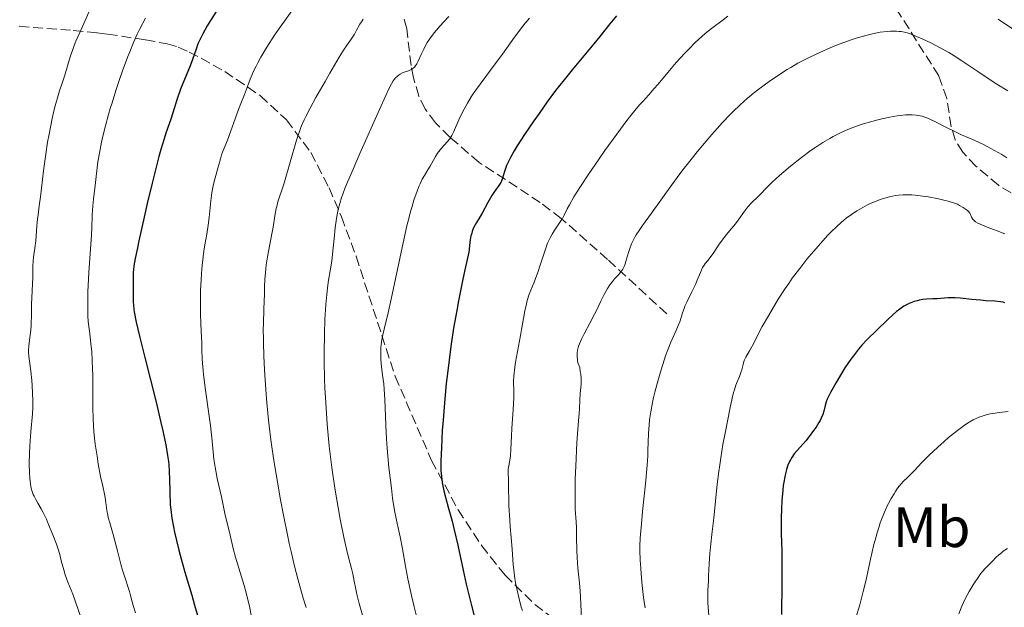
# Model space of a CAD drawing. Units: metres. Extents: x 664994 to 668453, y 4748920 to 4751316.
# Drawn here: x 667136 to 667309, y 4749583 to 4749686 of the extents above; entities that cross this region are included whole.
import ezdxf
from ezdxf.enums import TextEntityAlignment as Align

# ---------------------------------------------------------------- set-up
doc = ezdxf.new("R2010")
doc.units = ezdxf.units.M
doc.header["$MEASUREMENT"] = 0
doc.linetypes.add('DGN Style 3', pattern=[2.435891, 1.739922, -0.695969])
for name, color, linetype, lineweight in [('Curva de nivel directora', 30, 'Continuous', 30), ('Curva de nivel intermedia', 30, 'Continuous', 0), ('Etiqueta de uso rústico', 92, 'Continuous', 0), ('Senda', 7, 'DGN Style 3', 0), ('Zona arbolada', 92, 'DGN Style 3', 0)]:
    doc.layers.add(name, color=color, linetype=linetype, lineweight=lineweight)
doc.styles.add('Style-Arial', font='arial.ttf')

msp = doc.modelspace()

# ---------------------------------------------------------------- linework, layer by layer
at = {"layer": 'Curva de nivel directora', "color": 30, "linetype": 'Continuous', "lineweight": 30, "flags": 128}
for points, elevation in [([(667170.94, 4749687.88), (667169.83, 4749686.13), (667169.28, 4749685.21), (667168.49, 4749683.78), (667167.9, 4749682.59), (667167.65, 4749682.01), (667167.3, 4749681.09), (667166.95, 4749680.07), (667166.46, 4749678.61), (667166.18, 4749677.87), (667165.7, 4749676.75), (667164.97, 4749675.08), (667164.59, 4749674.09), (667164.01, 4749672.35), (667163.25, 4749669.91), (667162.89, 4749668.79), (667162.53, 4749667.79), (667162, 4749666.32), (667161.69, 4749665.37), (667161.14, 4749663.48), (667160.8, 4749662.27), (667160.43, 4749660.85), (667159.61, 4749657.56), (667158.74, 4749653.98), (667158.19, 4749651.61), (667157.26, 4749647.47), (667157, 4749646.25), (667156.62, 4749644.37), (667156.4, 4749643.04), (667156.32, 4749642.36), (667156.29, 4749641.97), (667156.26, 4749641.24), (667156.28, 4749637.62), (667156.26, 4749636.73), (667156.3, 4749636.17), (667156.38, 4749635.44), (667156.45, 4749634.99), (667156.81, 4749633.17), (667157.09, 4749631.94), (667157.44, 4749630.47), (667158.31, 4749626.96), (667160.28, 4749619.12), (667161.14, 4749615.6), (667161.48, 4749614.11), (667161.99, 4749611.65), (667162.31, 4749609.76), (667162.45, 4749608.74), (667162.51, 4749608.14), (667162.59, 4749607.07), (667162.66, 4749605.47), (667162.68, 4749603.62), (667162.7, 4749602.77), (667162.74, 4749601.69), (667162.78, 4749601.14), (667162.87, 4749600.28), (667163.08, 4749598.81), (667163.35, 4749597.24), (667163.53, 4749596.35), (667163.86, 4749594.87), (667164.27, 4749593.19), (667164.51, 4749592.28), (667165.35, 4749589.31), (667166.54, 4749585.29), (667167.06, 4749583.51), (667167.66, 4749581.33)], 1125), ([(667241.18, 4749686.94), (667240.02, 4749685.52), (667238.25, 4749683.29), (667237.21, 4749682.01), (667233.38, 4749677.48), (667231.95, 4749675.72), (667231.22, 4749674.78), (667230.47, 4749673.82), (667229, 4749671.82), (667227.56, 4749669.82), (667226.66, 4749668.51), (667225.03, 4749666.11), (667223.73, 4749664.1), (667223.2, 4749663.23), (667222.54, 4749662.1), (667222.05, 4749661.13), (667221.86, 4749660.7), (667221.7, 4749660.31), (667221.47, 4749659.6), (667221.15, 4749658.43), (667220.96, 4749657.93), (667220.83, 4749657.68), (667220.52, 4749657.19), (667219.72, 4749656.09), (667219.26, 4749655.4), (667218.54, 4749654.16), (667217.54, 4749652.31), (667217.02, 4749651.42), (667216.56, 4749650.67), (667216.33, 4749650.27), (667216.01, 4749649.61), (667215.82, 4749649.09), (667215.73, 4749648.81), (667215.6, 4749648.34), (667215.46, 4749647.63), (667215.4, 4749647.23), (667215.32, 4749646.57), (667215.23, 4749645.44), (667214.54, 4749642.38), (667214.13, 4749640.46), (667213.41, 4749636.9), (667213.1, 4749635.24), (667212.56, 4749632.15), (667212.12, 4749629.31), (667211.88, 4749627.53), (667211.47, 4749624.18), (667211.27, 4749622.39), (667210.95, 4749619.01), (667210.7, 4749615.96), (667210.57, 4749614.15), (667210.4, 4749611.15), (667210.31, 4749608.82), (667210.31, 4749607.73), (667210.33, 4749607.14), (667210.41, 4749606.08), (667210.56, 4749605.02), (667210.66, 4749604.46), (667210.83, 4749603.59), (667211.17, 4749602.21), (667211.6, 4749600.71), (667212.29, 4749598.28), (667212.67, 4749596.76), (667213.28, 4749594.02), (667214.22, 4749589.64), (667214.77, 4749587.22), (667215.69, 4749583.44), (667216.88, 4749578.82)], 1150), ([(667309.35, 4749636.6), (667309.09, 4749636.67), (667308.59, 4749636.75), (667307.61, 4749636.84), (667306.02, 4749636.95), (667305.1, 4749637.02), (667303.6, 4749637.18), (667301.56, 4749637.38), (667300.63, 4749637.44), (667300.2, 4749637.45), (667299.41, 4749637.43), (667297.51, 4749637.29), (667296.71, 4749637.26), (667295.61, 4749637.21), (667294.98, 4749637.14), (667294.34, 4749637.02), (667294, 4749636.94), (667293.46, 4749636.79), (667292.88, 4749636.58), (667292.59, 4749636.45), (667291.98, 4749636.14), (667291.66, 4749635.96), (667291.18, 4749635.65)], 1175), ([(667291.18, 4749635.65), (667290.7, 4749635.3), (667290.37, 4749635.04), (667289.71, 4749634.48), (667288.75, 4749633.59), (667287.01, 4749631.88), (667285.12, 4749630.08), (667284.27, 4749629.17), (667283.65, 4749628.43), (667282.77, 4749627.29), (667282.32, 4749626.66), (667281.3, 4749625.16), (667280.33, 4749623.6), (667279.74, 4749622.59), (667278.78, 4749620.85), (667278.34, 4749620.01), (667278.18, 4749619.67), (667278, 4749619.22), (667277.8, 4749618.57), (667277.56, 4749617.57), (667277.38, 4749616.98), (667277.11, 4749616.32), (667276.93, 4749615.95), (667276.72, 4749615.57), (667276.21, 4749614.75), (667275.62, 4749613.91), (667275.21, 4749613.36), (667274.4, 4749612.35), (667272.39, 4749610.06), (667271.95, 4749609.45), (667271.7, 4749609.03), (667271.55, 4749608.74), (667271.27, 4749608.08), (667271.01, 4749607.31), (667270.89, 4749606.86), (667270.71, 4749606.06), (667270.54, 4749605.1), (667270.46, 4749604.54), (667270.37, 4749603.72), (667270.21, 4749601.87), (667270.12, 4749600.38), (667270.07, 4749598.89), (667270.06, 4749598.17), (667270.1, 4749596.09), (667270.2, 4749592.99), (667270.22, 4749591.03), (667270.21, 4749587.38), (667270.16, 4749581.87)], 1175)]:
    msp.add_lwpolyline(points, dxfattribs=dict(at, elevation=elevation))
at = {"layer": 'Curva de nivel intermedia', "color": 30, "linetype": 'Continuous', "lineweight": 0, "flags": 128}
for points, elevation in [([(667149.19, 4749689.15), (667146.89, 4749684.04), (667146.22, 4749682.47), (667145.92, 4749681.73), (667145.66, 4749681.03), (667145.22, 4749679.73), (667144.25, 4749676.5), (667143.78, 4749675.12), (667143.31, 4749673.76), (667143.06, 4749672.97), (667142.67, 4749671.57), (667142.47, 4749670.75), (667142.05, 4749668.9), (667141.5, 4749666.16), (667141.24, 4749664.75), (667140.9, 4749662.65), (667140.5, 4749659.74), (667139.98, 4749655.16), (667139.78, 4749653.62), (667139.55, 4749652.03), (667139.47, 4749651.28), (667139.37, 4749650.06), (667139.24, 4749648.31), (667139.16, 4749647.43), (667138.99, 4749646.14), (667138.76, 4749644.57), (667138.68, 4749643.9), (667138.64, 4749643.04), (667138.65, 4749641.85), (667138.64, 4749641.1), (667138.42, 4749636.26), (667138.4, 4749634.63), (667138.36, 4749632.65), (667138.3, 4749631.75), (667138.14, 4749630.5), (667137.91, 4749628.99), (667137.86, 4749628.28), (667137.86, 4749627.94), (667137.91, 4749627.23), (667138.28, 4749624.6), (667138.44, 4749622.97), (667138.5, 4749622.08), (667138.58, 4749620.71), (667138.61, 4749619.39), (667138.62, 4749618.77)], 1115), ([(667184.83, 4749688.79), (667182.82, 4749686.01), (667181.91, 4749684.72), (667181.1, 4749683.53), (667179.74, 4749681.43), (667178.7, 4749679.69), (667178.16, 4749678.71), (667177.85, 4749678.12), (667177.36, 4749677.12), (667177.15, 4749676.65), (667176.81, 4749675.85), (667176.18, 4749674.07), (667175.81, 4749673.14), (667175.15, 4749671.54), (667174.75, 4749670.51), (667172.83, 4749665.13), (667172.38, 4749663.98), (667171.96, 4749662.99), (667171.8, 4749662.56), (667171.6, 4749661.86), (667171.33, 4749660.79), (667171.16, 4749660.21), (667170.76, 4749658.92), (667170.53, 4749658.11), (667170.31, 4749657.12), (667170.21, 4749656.54), (667170.11, 4749655.9), (667169.93, 4749654.48), (667169.59, 4749651.52), (667169.43, 4749650.2), (667169.18, 4749648.65), (667168.84, 4749646.76), (667168.66, 4749645.62), (667168.43, 4749643.66), (667168.32, 4749642.53), (667168.19, 4749640.68), (667168.1, 4749638.72), (667168.08, 4749637.72)], 1130), ([(667211.69, 4749686.85), (667210.77, 4749685.83), (667210.18, 4749685.17), (667209.16, 4749683.95), (667208.33, 4749682.85), (667207.92, 4749682.24), (667207.69, 4749681.86), (667207.3, 4749681.1), (667206.88, 4749680.18), (667206.34, 4749679)], 1140), ([(667260.74, 4749686.87), (667259.91, 4749686.24), (667257.88, 4749684.73), (667256.75, 4749683.82), (667256.18, 4749683.32), (667255.01, 4749682.25), (667253.86, 4749681.1), (667253.1, 4749680.32), (667251.64, 4749678.73), (667250.16, 4749677), (667248.46, 4749674.95), (667247.75, 4749674.1), (667246.84, 4749673.07), (667245.77, 4749671.92), (667245.22, 4749671.32), (667244.39, 4749670.35), (667243.89, 4749669.74), (667243, 4749668.6), (667241.22, 4749666.2), (667239.12, 4749663.28), (667237.99, 4749661.67), (667236.31, 4749659.23), (667234.82, 4749656.99), (667234.19, 4749656.01), (667233.67, 4749655.16), (667232.89, 4749653.78), (667232.52, 4749653.06), (667231.98, 4749651.95), (667231.61, 4749651.27), (667231.4, 4749650.94), (667230.92, 4749650.25), (667230.21, 4749649.22), (667229.85, 4749648.64), (667229.49, 4749647.99), (667229.32, 4749647.63), (667229.07, 4749647.07), (667228.61, 4749645.83), (667227.76, 4749643.18), (667227.34, 4749641.91), (667227.12, 4749641.32), (667226.68, 4749640.2), (667226.11, 4749638.79), (667225.84, 4749638.08), (667225.48, 4749636.97)], 1155), ([(667158.4, 4749686.56), (667157.44, 4749684.65), (667156.99, 4749683.7), (667156.33, 4749682.24), (667155.68, 4749680.65), (667155.34, 4749679.8), (667154.4, 4749677.27), (667153.92, 4749675.92), (667153.22, 4749673.82)], 1120), ([(667196.68, 4749686.36), (667196.46, 4749686.05), (667196.08, 4749685.45), (667195.45, 4749684.31), (667195.14, 4749683.75), (667194.55, 4749682.86), (667193.35, 4749681.07), (667192.47, 4749679.68), (667190.78, 4749676.85), (667189.96, 4749675.43), (667188.37, 4749672.62), (667187.35, 4749670.76), (667186.59, 4749669.29), (667186.29, 4749668.67), (667185.79, 4749667.53), (667185.51, 4749666.79), (667184.96, 4749665.1), (667182.7, 4749657.42), (667181.69, 4749654.27), (667181.47, 4749653.49), (667181.37, 4749653.1), (667181.14, 4749651.84), (667180.83, 4749649.85), (667180.64, 4749648.69), (667179.87, 4749644.63), (667179.65, 4749643.24), (667179.56, 4749642.56), (667179.49, 4749641.9), (667179.4, 4749640.64), (667179.35, 4749639.43), (667179.32, 4749637.87), (667179.3, 4749637.09), (667179.14, 4749633.23), (667179.12, 4749631.56), (667179.13, 4749630.6), (667179.15, 4749629.56), (667179.23, 4749627.27), (667179.35, 4749624.79), (667179.56, 4749621.39), (667179.69, 4749619.72), (667179.98, 4749616.54), (667180.15, 4749614.97), (667180.46, 4749612.55), (667180.63, 4749611.28), (667181.04, 4749608.55), (667181.72, 4749604.46), (667182.11, 4749602.29)], 1135), ([(667225.87, 4749686.53), (667225.13, 4749685.65), (667224.71, 4749685.12), (667223.27, 4749683.21), (667221.11, 4749680.23), (667220.03, 4749678.76), (667217.2, 4749674.97), (667216.39, 4749673.83), (667216.01, 4749673.27), (667215.65, 4749672.72), (667214.98, 4749671.62), (667214.39, 4749670.57), (667214.04, 4749669.9), (667213.46, 4749668.67), (667212.55, 4749666.51), (667212.24, 4749665.92), (667212.06, 4749665.64), (667211.86, 4749665.36), (667211.41, 4749664.81), (667210.43, 4749663.71), (667209.96, 4749663.14), (667209.74, 4749662.84), (667209.35, 4749662.23), (667208.42, 4749660.54), (667208.01, 4749659.89)], 1145), ([(667311.04, 4749684.5), (667308.98, 4749685.83), (667308.18, 4749686.38)], 1155), ([(667309.88, 4749673.78), (667307.96, 4749674.95), (667306.8, 4749675.7), (667304.81, 4749677.04), (667301.85, 4749679.03), (667300.3, 4749680.01), (667299.53, 4749680.48), (667298, 4749681.35), (667296.52, 4749682.12), (667295.59, 4749682.58), (667294.99, 4749682.86), (667293.89, 4749683.34), (667292.9, 4749683.72), (667292.45, 4749683.87), (667291.78, 4749684.05), (667291.14, 4749684.18), (667290.81, 4749684.22), (667290.32, 4749684.26), (667289.98, 4749684.27), (667289.27, 4749684.26), (667288.7, 4749684.21), (667287.46, 4749684.05), (667286.13, 4749683.79), (667285.2, 4749683.56), (667284.57, 4749683.4), (667283.28, 4749683.02), (667282.55, 4749682.78), (667281.09, 4749682.27), (667279.65, 4749681.71), (667278.7, 4749681.32), (667276.87, 4749680.52), (667275.14, 4749679.71), (667274.3, 4749679.28), (667273.04, 4749678.62), (667271.78, 4749677.89), (667271.13, 4749677.5), (667269.79, 4749676.65), (667267.98, 4749675.41), (667267.09, 4749674.77), (667265.78, 4749673.78), (667265.15, 4749673.29), (667264.09, 4749672.41), (667263.57, 4749671.96), (667262.81, 4749671.27), (667261.65, 4749670.15), (667261.05, 4749669.54), (667259.78, 4749668.2), (667257.89, 4749666.09), (667256.89, 4749664.92), (667255.36, 4749663.08), (667253.82, 4749661.16), (667253.06, 4749660.18), (667252.31, 4749659.21), (667250.89, 4749657.29), (667247.32, 4749652.33), (667245.72, 4749650.14), (667245.12, 4749649.29), (667244.62, 4749648.51), (667244.4, 4749648.12), (667244.19, 4749647.72), (667243.82, 4749646.91), (667243.5, 4749646.11), (667243.32, 4749645.58), (667243.02, 4749644.62), (667242.7, 4749643.43), (667242.52, 4749642.93), (667242.28, 4749642.46), (667242.12, 4749642.23), (667241.94, 4749642), (667241.51, 4749641.51), (667240.82, 4749640.77)], 1160), ([(667206.34, 4749679), (667206.07, 4749678.5), (667205.8, 4749678.11), (667205.67, 4749677.94), (667205.37, 4749677.68), (667205.16, 4749677.54), (667205, 4749677.45), (667204.65, 4749677.31), (667203.69, 4749676.97), (667203.16, 4749676.71), (667202.81, 4749676.47), (667202.63, 4749676.32), (667202.37, 4749676.07), (667202.12, 4749675.77), (667201.96, 4749675.53), (667201.62, 4749674.98), (667201.06, 4749673.88), (667200.63, 4749672.95), (667199.53, 4749670.49), (667196.09, 4749662.76), (667194.53, 4749659.22), (667193.5, 4749656.79), (667193.07, 4749655.67), (667192.86, 4749655.07), (667192.54, 4749654.02), (667192.28, 4749652.94), (667192.15, 4749652.35), (667191.98, 4749651.4), (667191.75, 4749649.76), (667191.56, 4749647.84), (667191.29, 4749645.14), (667191.14, 4749643.88), (667190.87, 4749642.16), (667190.6, 4749640.57), (667190.47, 4749639.66), (667190.27, 4749638.05), (667190.11, 4749636.3), (667190.04, 4749635.32), (667189.95, 4749633.7), (667189.85, 4749630.99), (667189.81, 4749627.94), (667189.82, 4749626.3), (667189.89, 4749623.21), (667189.95, 4749621.6), (667190.08, 4749619.11), (667190.34, 4749615.29), (667190.57, 4749612.72), (667190.7, 4749611.44), (667190.91, 4749609.54), (667191.15, 4749607.66), (667191.68, 4749604.03), (667192.25, 4749600.67), (667192.63, 4749598.62), (667193.34, 4749595.14), (667193.99, 4749592.33), (667194.6, 4749589.92), (667194.82, 4749589.01), (667195.09, 4749587.7), (667195.37, 4749586.3), (667195.57, 4749585.43), (667195.97, 4749583.82), (667196.54, 4749581.77)], 1140), ([(667153.22, 4749673.82), (667152.55, 4749671.7), (667152.24, 4749670.66), (667151.94, 4749669.63), (667151.41, 4749667.66), (667150.96, 4749665.85), (667150.71, 4749664.75), (667150.32, 4749662.86), (667150.07, 4749661.29), (667149.79, 4749658.73), (667149.6, 4749657.16), (667149.3, 4749654.79), (667149.18, 4749653.61), (667149.08, 4749651.94), (667149, 4749649.72), (667148.94, 4749648.52), (667148.48, 4749641.88), (667148.36, 4749639.63), (667148.32, 4749638.52), (667148.28, 4749636.93), (667148.28, 4749634.86), (667148.31, 4749634.29), (667148.38, 4749633.29), (667148.48, 4749632.4), (667148.64, 4749631.21), (667148.73, 4749630.54), (667148.9, 4749628.93), (667148.98, 4749628.01), (667149.08, 4749626.5), (667149.14, 4749624.85), (667149.16, 4749623.98), (667149.15, 4749618.24), (667149.21, 4749616.14), (667149.28, 4749615.06), (667149.37, 4749613.96), (667149.61, 4749611.76), (667149.91, 4749609.65), (667150.13, 4749608.34), (667150.54, 4749606.12), (667150.92, 4749604.41), (667151.25, 4749602.99), (667151.36, 4749602.42), (667151.47, 4749601.52), (667151.64, 4749600.12), (667151.79, 4749599.32), (667151.89, 4749598.88), (667152.14, 4749597.95), (667152.75, 4749595.89), (667153.06, 4749594.78), (667153.52, 4749593.03), (667154.1, 4749590.73), (667154.39, 4749589.66), (667154.83, 4749588.24), (667155.37, 4749586.61), (667155.59, 4749585.89), (667155.78, 4749585.19), (667156.06, 4749584.12), (667156.25, 4749583.44), (667156.67, 4749582.15)], 1120), ([(667309.74, 4749662.04), (667308.84, 4749662.59), (667307.55, 4749663.33), (667306.93, 4749663.67), (667305.73, 4749664.29), (667303.99, 4749665.1), (667301.77, 4749666.08), (667300.69, 4749666.58), (667299.12, 4749667.35), (667297.19, 4749668.34), (667296.34, 4749668.75), (667295.65, 4749669.04), (667295.32, 4749669.16), (667294.85, 4749669.31), (667294.16, 4749669.47), (667293.82, 4749669.53), (667293.1, 4749669.58), (667292.72, 4749669.58), (667291.91, 4749669.55), (667291.05, 4749669.46), (667290.45, 4749669.37), (667289.16, 4749669.15), (667287.8, 4749668.87), (667287.09, 4749668.7), (667286.01, 4749668.42), (667284.34, 4749667.93), (667282.85, 4749667.42), (667282.1, 4749667.13), (667280.96, 4749666.64), (667279.8, 4749666.08), (667279.21, 4749665.77), (667278.61, 4749665.44), (667277.4, 4749664.72), (667276.16, 4749663.91), (667275.33, 4749663.34), (667273.64, 4749662.09), (667271.75, 4749660.58), (667270.55, 4749659.56), (667269.8, 4749658.91), (667268.52, 4749657.74), (667267.44, 4749656.69)], 1165), ([(667208.01, 4749659.89), (667207.41, 4749658.92), (667207.04, 4749658.25), (667206.67, 4749657.47), (667206.46, 4749657), (667206.13, 4749656.17), (667205.58, 4749654.61), (667205.19, 4749653.32), (667204.99, 4749652.6), (667204.67, 4749651.4), (667204.34, 4749650.07), (667203.67, 4749647.11), (667201.77, 4749638.06), (667201.05, 4749634.81), (667200.37, 4749631.94), (667200.14, 4749630.94), (667199.91, 4749629.8), (667199.83, 4749629.17), (667199.79, 4749628.78), (667199.76, 4749628), (667199.78, 4749626.66), (667199.82, 4749625.95), (667199.92, 4749624.9), (667200.07, 4749623.9), (667200.28, 4749622.37), (667200.37, 4749621.4), (667200.46, 4749619.59), (667200.56, 4749616.68), (667200.62, 4749615.12), (667200.76, 4749612.73), (667200.88, 4749611.09), (667201.2, 4749607.66), (667201.62, 4749604.04), (667201.84, 4749602.32), (667202.18, 4749600.1), (667202.51, 4749598.44), (667202.94, 4749596.56), (667203.17, 4749595.48), (667203.55, 4749593.41), (667204.15, 4749590.01), (667204.51, 4749588.13), (667205.15, 4749585.21), (667205.63, 4749583.2), (667205.98, 4749581.84)], 1145), ([(667267.44, 4749656.69), (667266.46, 4749655.66), (667266.07, 4749655.25), (667264.89, 4749654.13), (667264.25, 4749653.41), (667263.53, 4749652.48), (667262.53, 4749651.1), (667262.04, 4749650.45), (667261.34, 4749649.59), (667260.42, 4749648.5), (667259.95, 4749647.89), (667259.21, 4749646.85), (667258.24, 4749645.41), (667257.79, 4749644.78), (667257.2, 4749644.03), (667256.76, 4749643.48), (667256.56, 4749643.2), (667256.28, 4749642.75), (667256.15, 4749642.49), (667255.9, 4749641.92), (667255.36, 4749640.55), (667255.02, 4749639.77), (667254.41, 4749638.52), (667253.55, 4749636.81), (667253.18, 4749635.99), (667253.03, 4749635.6), (667252.77, 4749634.84), (667252.33, 4749633.42), (667252.08, 4749632.72), (667251.58, 4749631.62), (667251.03, 4749630.42), (667250.71, 4749629.68), (667250.18, 4749628.34), (667249.79, 4749627.28), (667249.53, 4749626.5), (667249, 4749624.82), (667248.42, 4749622.85), (667247.91, 4749620.9), (667247.68, 4749619.97), (667247.49, 4749619.09), (667247.19, 4749617.47), (667246.97, 4749616.03), (667246.88, 4749615.17), (667246.76, 4749613.63), (667246.71, 4749612.11), (667246.68, 4749610.63), (667246.64, 4749609.73), (667246.53, 4749608.08), (667246.24, 4749604.82), (667245.75, 4749599.97), (667245.54, 4749597.8), (667245.35, 4749595.28), (667245.29, 4749593.93), (667245.29, 4749593.09), (667245.34, 4749591.4), (667245.42, 4749589.99), (667245.49, 4749588.99), (667245.68, 4749586.96), (667245.93, 4749584.83), (667246.19, 4749583.05)], 1165), ([(667309.38, 4749648.67), (667308.04, 4749649.19), (667306.25, 4749649.87), (667305.48, 4749650.18), (667304.63, 4749650.58), (667304.24, 4749650.81), (667304.04, 4749650.97), (667303.93, 4749651.06), (667303.75, 4749651.26), (667303.54, 4749651.6), (667303.34, 4749652.06), (667303.22, 4749652.28), (667303, 4749652.58), (667302.85, 4749652.73), (667302.58, 4749652.96), (667302.06, 4749653.33), (667301.44, 4749653.68), (667301.05, 4749653.86), (667300.34, 4749654.14), (667299.45, 4749654.42), (667298.92, 4749654.56), (667297.7, 4749654.84), (667295.89, 4749655.17), (667294.97, 4749655.3), (667293.65, 4749655.46), (667293.04, 4749655.51), (667292.49, 4749655.54), (667291.51, 4749655.55), (667290.67, 4749655.48), (667290.15, 4749655.4), (667289.14, 4749655.18), (667288.06, 4749654.88), (667287.5, 4749654.69), (667286.63, 4749654.37), (667285.72, 4749653.98), (667285.26, 4749653.76), (667284.84, 4749653.54), (667284, 4749653.08), (667283.37, 4749652.7), (667282.43, 4749652.08), (667281.51, 4749651.41), (667281.07, 4749651.06), (667280.63, 4749650.7), (667279.78, 4749649.93), (667278.91, 4749649.08), (667278.3, 4749648.44), (667276.97, 4749646.98), (667275.44, 4749645.2), (667274.62, 4749644.21), (667273.34, 4749642.6), (667272.05, 4749640.88), (667271.41, 4749639.98), (667270.79, 4749639.06), (667269.59, 4749637.22), (667268.5, 4749635.43), (667267.84, 4749634.31), (667266.76, 4749632.39), (667265.94, 4749630.84), (667265.27, 4749629.49), (667264.98, 4749628.95), (667264.52, 4749628.14), (667263.91, 4749627.06), (667263.66, 4749626.54), (667263.56, 4749626.28), (667263.4, 4749625.77), (667263.16, 4749624.81), (667263.02, 4749624.34), (667262.77, 4749623.65), (667262.35, 4749622.69), (667262.14, 4749622.15), (667261.87, 4749621.32), (667261.73, 4749620.82), (667261.5, 4749619.87), (667261.06, 4749617.89), (667260.29, 4749614.01), (667259.87, 4749611.73), (667259.48, 4749609.35), (667259.3, 4749608.17), (667259.14, 4749607), (667258.87, 4749604.73), (667258.26, 4749598.77), (667257.99, 4749596.42), (667257.68, 4749593.78), (667257.56, 4749592.56), (667257.44, 4749590.79), (667257.34, 4749588.64), (667257.3, 4749587.72), (667257.2, 4749586.12), (667257.18, 4749585.17), (667257.21, 4749583.95)], 1170), ([(667240.82, 4749640.77), (667240.44, 4749640.32), (667240.06, 4749639.81), (667239.86, 4749639.53), (667239.58, 4749639.06), (667239, 4749638.02), (667238.43, 4749636.89), (667237.68, 4749635.34), (667237.31, 4749634.58), (667236.49, 4749633.02), (667235.47, 4749631.13), (667235.01, 4749630.21), (667234.64, 4749629.37), (667234.48, 4749628.94), (667234.31, 4749628.27), (667234.24, 4749627.79), (667234.23, 4749627.54), (667234.23, 4749627.16), (667234.29, 4749626.63), (667234.34, 4749626.34), (667234.45, 4749625.91), (667234.7, 4749625.21), (667234.81, 4749624.5), (667234.87, 4749624.06), (667234.93, 4749623.28), (667234.94, 4749622.93), (667234.93, 4749622.29), (667234.89, 4749621.71), (667234.78, 4749620.66), (667234.71, 4749619.51), (667234.65, 4749617.95), (667234.62, 4749617.16), (667234.51, 4749615.88), (667234.32, 4749613.61), (667234.22, 4749612.02), (667234.01, 4749607.89), (667233.93, 4749605.65), (667233.88, 4749602.62), (667233.89, 4749601.78), (667233.93, 4749600.36), (667234.07, 4749598.14), (667234.12, 4749597.13), (667234.15, 4749595.49), (667234.18, 4749593.12), (667234.23, 4749591.89), (667234.39, 4749590.02), (667234.68, 4749587.4), (667234.8, 4749586), (667234.92, 4749583.76), (667235.02, 4749580.91)], 1160), ([(667168.08, 4749637.72), (667168.07, 4749636.71), (667168.1, 4749634.72), (667168.17, 4749632.81), (667168.27, 4749630.52), (667168.31, 4749629.53), (667168.35, 4749628.26), (667168.4, 4749626.77), (667168.44, 4749626.01), (667168.54, 4749624.72), (667168.62, 4749623.98), (667168.97, 4749621.26), (667169.55, 4749617.07), (667169.82, 4749615.03), (667170.12, 4749612.29), (667170.45, 4749609.16), (667170.64, 4749607.74), (667170.76, 4749607.06), (667171.02, 4749605.74), (667171.77, 4749602.51), (667172.35, 4749599.58), (667173.3, 4749595.81), (667173.82, 4749593.45), (667174.21, 4749591.95), (667174.82, 4749589.99), (667175.75, 4749586.97), (667176.18, 4749585.44), (667176.37, 4749584.71), (667176.68, 4749583.32), (667177.37, 4749579.8)], 1130), ([(667225.48, 4749636.97), (667225.33, 4749636.39), (667225.05, 4749635.14), (667224.81, 4749633.81), (667224.48, 4749631.88), (667224.31, 4749630.86), (667223.45, 4749626.17), (667223.23, 4749624.82), (667223.16, 4749624.22), (667223.11, 4749623.7), (667223.07, 4749622.78), (667223.12, 4749621.05), (667223.12, 4749619.95), (667223.01, 4749617.81), (667222.8, 4749614.6), (667222.72, 4749613.16), (667222.63, 4749610.87), (667222.52, 4749609.7), (667222.31, 4749608.28), (667222.14, 4749607.41), (667222.18, 4749604.85), (667222.28, 4749601), (667222.41, 4749598.45), (667222.49, 4749597.25), (667222.66, 4749595.4), (667222.82, 4749593.36), (667223.03, 4749590.57), (667223.16, 4749589.24), (667223.24, 4749588.62), (667223.43, 4749587.45), (667223.64, 4749586.39), (667224.06, 4749584.6), (667224.44, 4749583.19), (667224.64, 4749582.56)], 1155), ([(667138.62, 4749618.77), (667138.61, 4749618.19), (667138.56, 4749617.1), (667138.28, 4749613.96), (667138.11, 4749611.45), (667138.06, 4749610.14), (667138.02, 4749608.29), (667138.04, 4749606.72), (667138.1, 4749605.82), (667138.15, 4749605.29), (667138.3, 4749604.35), (667138.37, 4749604.03), (667138.54, 4749603.47), (667138.72, 4749602.96), (667138.86, 4749602.65), (667139.16, 4749602.07), (667139.53, 4749601.43), (667140.11, 4749600.43), (667140.45, 4749599.78), (667141.01, 4749598.58), (667141.4, 4749597.68), (667142.15, 4749595.86), (667142.77, 4749594.24), (667143.02, 4749593.5), (667143.36, 4749592.4), (667143.64, 4749591.27), (667144.06, 4749589.69), (667144.31, 4749588.86), (667144.8, 4749587.54), (667145.64, 4749585.42), (667146.13, 4749584.11), (667148.61, 4749577.01)], 1115), ([(667309.98, 4749617.51), (667308.36, 4749617.34), (667307.31, 4749617.17), (667306.8, 4749617.08), (667306.08, 4749616.91), (667305.41, 4749616.71), (667305, 4749616.57), (667304.21, 4749616.24), (667303.84, 4749616.06), (667303.13, 4749615.65), (667302.44, 4749615.2), (667301.98, 4749614.88), (667301.04, 4749614.15), (667299.51, 4749612.91), (667298.73, 4749612.25), (667297.58, 4749611.25), (667296.01, 4749609.79), (667294.75, 4749608.52), (667293.5, 4749607.16), (667293, 4749606.62), (667292.33, 4749605.97), (667291.52, 4749605.21), (667291.14, 4749604.79), (667290.55, 4749604.04), (667290.16, 4749603.47), (667289.91, 4749603.07), (667289.42, 4749602.24), (667288.96, 4749601.38), (667288.73, 4749600.93), (667288.41, 4749600.24), (667287.93, 4749599.11), (667287.5, 4749597.98), (667287.28, 4749597.33), (667286.94, 4749596.23), (667286.58, 4749594.92), (667286.39, 4749594.17), (667285.79, 4749591.56), (667284.95, 4749587.73), (667284.51, 4749585.92), (667283.88, 4749583.56), (667283.17, 4749581.11)], 1180), ([(667182.11, 4749602.29), (667182.72, 4749599.02), (667183.36, 4749595.85), (667183.67, 4749594.35), (667183.99, 4749592.93), (667184.6, 4749590.35), (667185.17, 4749588.12), (667185.52, 4749586.82), (667186.12, 4749584.72), (667186.63, 4749583.08)], 1135), ([(667309.83, 4749593.47), (667309.11, 4749592.97), (667308.79, 4749592.72), (667308.27, 4749592.29), (667307.86, 4749591.91), (667307.2, 4749591.23), (667306.43, 4749590.48), (667305.96, 4749589.99), (667305.42, 4749589.37), (667305.13, 4749588.99), (667304.56, 4749588.22), (667304.26, 4749587.78), (667303.79, 4749587.07), (667303.1, 4749585.91), (667302.43, 4749584.65), (667302.12, 4749584), (667301.83, 4749583.35), (667301.31, 4749582.02)], 1185), ([(667257.21, 4749583.95), (667257.26, 4749583.18), (667257.48, 4749580.28)], 1170)]:
    msp.add_lwpolyline(points, dxfattribs=dict(at, elevation=elevation))
at = {"layer": 'Senda', "color": 7, "linetype": 'DGN Style 3', "lineweight": 0}
msp.add_polyline3d([(667249.98, 4749634.65, 1163.69), (667239.61, 4749644.19, 1158.03), (667231.47, 4749651.37, 1154.16), (667227.77, 4749654.19, 1152.19), (667217.04, 4749661.22, 1146.53), (667211.86, 4749665.66, 1143.41), (667209.37, 4749668.19, 1142.3), (667207.57, 4749670.57, 1141.76), (667206.45, 4749672.85, 1141.26), (667205.5, 4749676.08, 1140.57), (667205.07, 4749678.24, 1139.72), (667204.31, 4749684.65, 1135.51), (667203.77, 4749686.82, 1134.41)], dxfattribs=at)
at = {"layer": 'Zona arbolada', "color": 92, "linetype": 'DGN Style 3', "lineweight": 0}
for points in [[(667312.57, 4749654.64, 1175.25), (667308.24, 4749657.21, 1175.82), (667304.31, 4749660.53, 1175.93), (667301.98, 4749663.02, 1175.56), (667300.67, 4749665.16, 1175.1), (667299.95, 4749667.51, 1174.6), (667299.18, 4749672.43, 1173.57), (667297.79, 4749676.42, 1172.7), (667289.68, 4749689.14, 1170.24)], [(667136.26, 4749685.1, 1119.66), (667145.73, 4749684.38, 1123), (667149.95, 4749683.95, 1125.35), (667151.81, 4749683.73, 1126.92), (667158.44, 4749682.72, 1134.58), (667162.22, 4749682.03, 1138.37), (667164.15, 4749681.46, 1139.93), (667166.1, 4749680.57, 1141.18), (667168.21, 4749679.49, 1142.02), (667172.36, 4749677.18, 1143.04), (667178.59, 4749672.93, 1144.2), (667183.21, 4749668.66, 1145.82), (667187.48, 4749662.94, 1148.54), (667190.67, 4749656.77, 1151.19), (667192.84, 4749651.66, 1152.68), (667195.41, 4749644.74, 1154.05), (667202.31, 4749623.65, 1157.79), (667208.67, 4749608.91, 1160.08), (667213.36, 4749600.22, 1161.44), (667217.48, 4749593.94, 1162.82), (667221.59, 4749588.79, 1164.35), (667226.81, 4749583.64, 1166.22), (667234.51, 4749577.85, 1168.8)]]:
    msp.add_polyline3d(points, dxfattribs=at)

# ---------------------------------------------------------------- texts
at = {"layer": 'Etiqueta de uso rústico', "color": 92, "linetype": 'Continuous', "lineweight": 0, "style": 'Style-Arial'}
msp.add_text('Mb', height=7, dxfattribs=at).set_placement((667296.51, 4749597.2, 1182.37), align=Align.MIDDLE_CENTER)

doc.saveas('drawing.dxf')
